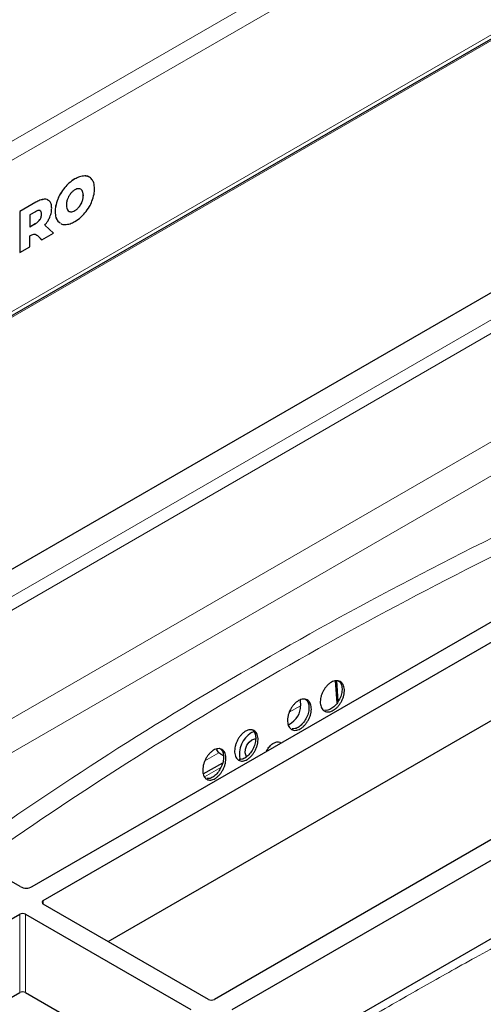
# Model space of a CAD drawing. Units: millimetres. Extents: x 0 to 210, y 0 to 297.
# Drawn here: x 151 to 158, y 124 to 140 of the extents above; entities that cross this region are included whole.
import ezdxf

# ---------------------------------------------------------------- set-up
doc = ezdxf.new("R2010")
doc.units = ezdxf.units.MM

msp = doc.modelspace()

# ---------------------------------------------------------------- linework, layer by layer
at = {"color": 8, "linetype": 'Continuous', "lineweight": 18}
for p, q in [((148.20528, 136.52038), (171.51152, 149.97479)), ((148.24633, 136.23926), (171.73446, 149.79867)), ((148.24633, 133.8223), (171.73446, 147.38171)), ((171.3607, 147.0743), (148.1016, 133.64711)), ((140.53568, 125.25497), (163.79478, 138.68217)), ((151.62835, 137.26758), (151.62788, 137.26785)), ((151.3059, 137.08143), (151.30543, 137.0817)), ((151.46712, 137.21836), (151.46665, 137.21864)), ((151.58476, 137.03315), (151.58429, 137.03342)), ((151.60269, 136.95694), (151.60222, 136.95721)), ((143.64884, 126.61361), (161.3265, 136.81871)), ((150.84557, 136.84649), (150.8451, 136.84676)), ((150.97892, 136.89408), (150.97844, 136.89435)), ((151.19358, 136.89528), (151.19311, 136.89555)), ((151.53598, 136.77349), (151.53551, 136.77376)), ((151.58476, 136.86003), (151.58429, 136.8603)), ((143.78217, 126.47286), (161.45984, 136.67796)), ((150.93528, 136.65658), (150.9348, 136.65685)), ((151.15276, 136.6972), (151.15229, 136.69747)), ((151.39827, 136.694), (151.3978, 136.69427)), ((151.46712, 136.71302), (151.46665, 136.71329)), ((150.83587, 136.50401), (150.8354, 136.50428)), ((150.91022, 136.57166), (150.90975, 136.57193)), ((151.19358, 136.54625), (151.19311, 136.54652)), ((148.19793, 127.29116), (158.90009, 133.46938)), ((159.19394, 133.09472), (148.66936, 127.01901)), ((155.07203, 128.79798), (154.89174, 128.6939)), ((153.76902, 128.04577), (153.54524, 127.91659)), ((153.80075, 127.81192), (153.5382, 127.66036)), ((150.963, 125.68403), (150.963, 125.62961)), ((150.58588, 124.2143), (150.58588, 125.46633)), ((150.68016, 125.46633), (150.68016, 124.2143))]:
    msp.add_line(p, q, dxfattribs=at)
at = {"color": 7, "linetype": 'Continuous', "lineweight": 25}
for p, q in [((148.25483, 133.76406), (171.64867, 147.26904)), ((140.43524, 125.19331), (163.86405, 138.71847)), ((150.8451, 136.84676), (150.58649, 136.69747)), ((150.84557, 136.84649), (150.58696, 136.6972)), ((150.58696, 136.6972), (150.58649, 136.69747)), ((150.58649, 136.69747), (150.58649, 136.04424)), ((150.58696, 136.6972), (150.58696, 136.04396)), ((150.83587, 136.69533), (150.74697, 136.64401)), ((150.74697, 136.64401), (150.74697, 136.45269)), ((151.37818, 136.70005), (151.3978, 136.69427)), ((150.74697, 136.45323), (150.8354, 136.50428)), ((150.74697, 136.45269), (150.83587, 136.50401)), ((151.12534, 136.35476), (150.98618, 136.47973)), ((151.19311, 136.54652), (151.23129, 136.51597)), ((151.19358, 136.54625), (151.23176, 136.5157)), ((150.74697, 136.13634), (150.74697, 136.30791)), ((150.89201, 136.29221), (150.89154, 136.29249)), ((150.89154, 136.29249), (150.93641, 136.24624)), ((150.89201, 136.29221), (150.93688, 136.24597)), ((150.93688, 136.24597), (151.12534, 136.35476)), ((150.58696, 136.04396), (150.74697, 136.13634)), ((150.93688, 136.24597), (150.93641, 136.24624)), ((150.58696, 136.04396), (150.58649, 136.04424)), ((150.78387, 125.90719), (161.79588, 132.26428)), ((150.963, 125.68403), (162.18243, 132.16087)), ((152.00027, 125.03081), (162.18243, 130.90884)), ((164.91657, 130.58248), (153.69715, 124.10565)), ((153.97999, 123.94236), (165.19942, 130.4192)), ((155.01725, 123.28914), (165.19942, 129.16717)), ((155.65904, 128.84591), (155.63345, 129.19854)), ((155.67633, 128.87064), (155.65267, 129.19668)), ((155.06539, 128.88951), (155.07203, 128.79798)), ((154.28839, 128.36894), (154.32475, 128.38606)), ((153.80073, 128.02415), (153.76902, 128.04577)), ((153.80023, 128.02325), (153.83888, 128.00484)), ((153.51916, 127.70902), (153.82997, 127.88844)), ((150.5953, 125.90719), (147.77023, 127.53807)), ((153.60286, 124.10565), (150.963, 125.62961)), ((150.35017, 125.33026), (150.58588, 125.46633)), ((150.68016, 125.46633), (153.32002, 123.94236)), ((150.35017, 124.07823), (150.58588, 124.2143)), ((150.68016, 124.2143), (152.28276, 123.28914))]:
    msp.add_line(p, q, dxfattribs=at)
at = {"color": 7, "linetype": 'Continuous', "lineweight": 25, "flags": 128}
for points in [[(154.21088, 127.98338), (154.20193, 127.99723), (154.18903, 128.0462), (154.19407, 128.10553), (154.21628, 128.16619), (154.25229, 128.21893), (154.29661, 128.25574), (154.34249, 128.271), (154.3564, 128.27085)], [(153.76902, 128.04577), (153.73617, 128.09554), (153.73232, 128.10539)]]:
    msp.add_lwpolyline(points, dxfattribs=at)
at = {"color": 8, "linetype": 'Continuous', "lineweight": 18}
msp.add_arc((186.72695, 73.8742), 64.04612, 114.8550582, 125.0700992, dxfattribs=at)
at = {"color": 7, "linetype": 'Continuous', "lineweight": 25}
for centre, radius, start, end in [((154.50678, 128.02075), 0.41101, 122.097114, 191.549017), ((150.68958, 126.08915), 0.20494, 242.609672, 297.390328), ((150.97333, 125.65682), 0.02911, 110.783421, 249.216579), ((150.63302, 125.37535), 0.10247, 62.609672, 117.390328), ((150.63302, 124.12332), 0.10247, 62.609672, 117.390328), ((153.65001, 124.19663), 0.10247, 242.609672, 297.390328)]:
    msp.add_arc(centre, radius, start, end, dxfattribs=at)
msp.add_ellipse((154.48116, 128.80321), major_axis=(0.59084, -0.0441), ratio=0.66646842, start_param=5.50877851, end_param=6.3815244, dxfattribs=at)
for points, knots in [([(151.62788, 137.26785), (151.59972, 137.26568), (151.54814, 137.26169), (151.4921, 137.23208), (151.46665, 137.21864)], [0, 0, 0, 0, 0.54591658, 1, 1, 1, 1]), ([(151.62835, 137.26758), (151.60019, 137.2654), (151.54861, 137.26142), (151.49257, 137.23181), (151.46712, 137.21836)], [0, 0, 0, 0, 0.54591658, 1, 1, 1, 1]), ([(151.69141, 137.25041), (151.68927, 137.25223), (151.6726, 137.26638), (151.6487, 137.26717), (151.62788, 137.26785)], [0, 0, 0, 0, 0.12852117, 1, 1, 1, 1]), ([(151.74068, 137.21112), (151.72369, 137.22855), (151.69306, 137.25998), (151.64828, 137.26524), (151.62835, 137.26758)], [0, 0, 0, 0, 0.55490302, 1, 1, 1, 1]), ([(151.30543, 137.0817), (151.28038, 137.04921), (151.23589, 136.9915), (151.20612, 136.92473), (151.19311, 136.89555)], [0, 0, 0, 0, 0.56296906, 1, 1, 1, 1]), ([(151.3059, 137.08143), (151.28085, 137.04894), (151.23636, 136.99123), (151.20659, 136.92446), (151.19358, 136.89528)], [0, 0, 0, 0, 0.56296906, 1, 1, 1, 1]), ([(151.46665, 137.21864), (151.43451, 137.19803), (151.37833, 137.16201), (151.32727, 137.10576), (151.30543, 137.0817)], [0, 0, 0, 0, 0.572225522, 1, 1, 1, 1]), ([(151.46712, 137.21836), (151.43498, 137.19775), (151.3788, 137.16173), (151.32774, 137.10549), (151.3059, 137.08143)], [0, 0, 0, 0, 0.572225522, 1, 1, 1, 1]), ([(151.78149, 137.06016), (151.77949, 137.09395), (151.77597, 137.15347), (151.75133, 137.19372), (151.74068, 137.21112)], [0, 0, 0, 0, 0.56771544, 1, 1, 1, 1]), ([(151.39827, 136.98389), (151.38738, 136.96888), (151.36769, 136.94175), (151.35511, 136.91104), (151.34949, 136.89733)], [0, 0, 0, 0, 0.55337024, 1, 1, 1, 1]), ([(151.46712, 137.04434), (151.4534, 137.0354), (151.42921, 137.01964), (151.40762, 136.99468), (151.39827, 136.98389)], [0, 0, 0, 0, 0.56731252, 1, 1, 1, 1]), ([(151.53598, 137.06339), (151.52395, 137.06308), (151.50209, 137.06253), (151.47796, 137.04998), (151.46712, 137.04434)], [0, 0, 0, 0, 0.55068641, 1, 1, 1, 1]), ([(151.58476, 137.03315), (151.57745, 137.04207), (151.5645, 137.05788), (151.54463, 137.06172), (151.53598, 137.06339)], [0, 0, 0, 0, 0.56445088, 1, 1, 1, 1]), ([(151.58429, 137.03342), (151.57737, 137.04302), (151.56935, 137.05414), (151.55681, 137.05742), (151.55509, 137.05787)], [0, 0, 0, 0, 0.86318572, 1, 1, 1, 1]), ([(151.60222, 136.95721), (151.6014, 136.97414), (151.59999, 137.00354), (151.58897, 137.02452), (151.58429, 137.03342)], [0, 0, 0, 0, 0.57555831, 1, 1, 1, 1]), ([(151.58429, 136.8603), (151.59004, 136.87862), (151.60065, 136.91237), (151.60172, 136.94314), (151.60222, 136.95721)], [0, 0, 0, 0, 0.54253243, 1, 1, 1, 1]), ([(151.60269, 136.95694), (151.60188, 136.97386), (151.60046, 137.00327), (151.58944, 137.02425), (151.58476, 137.03315)], [0, 0, 0, 0, 0.57555831, 1, 1, 1, 1]), ([(151.58476, 136.86003), (151.59051, 136.87834), (151.60112, 136.9121), (151.6022, 136.94287), (151.60269, 136.95694)], [0, 0, 0, 0, 0.54253243, 1, 1, 1, 1]), ([(151.74068, 136.86209), (151.75378, 136.89999), (151.77759, 136.9689), (151.78028, 137.03183), (151.78149, 137.06016)], [0, 0, 0, 0, 0.549974903, 1, 1, 1, 1]), ([(150.97844, 136.89435), (150.95545, 136.8905), (150.91226, 136.88328), (150.8665, 136.8584), (150.8451, 136.84676)], [0, 0, 0, 0, 0.5323587, 1, 1, 1, 1]), ([(150.97892, 136.89408), (150.95592, 136.89023), (150.91273, 136.88301), (150.86697, 136.85812), (150.84557, 136.84649)], [0, 0, 0, 0, 0.5323587, 1, 1, 1, 1]), ([(151.0338, 136.88229), (151.03038, 136.88489), (151.01555, 136.89617), (150.99458, 136.89514), (150.97844, 136.89435)], [0, 0, 0, 0, 0.23085916, 1, 1, 1, 1]), ([(151.06618, 136.86047), (151.05305, 136.87211), (151.02901, 136.89342), (150.99455, 136.89387), (150.97892, 136.89408)], [0, 0, 0, 0, 0.54628992, 1, 1, 1, 1]), ([(151.0969, 136.74989), (151.0955, 136.77523), (151.09306, 136.8193), (151.0742, 136.84819), (151.06618, 136.86047)], [0, 0, 0, 0, 0.57495778, 1, 1, 1, 1]), ([(151.19311, 136.89555), (151.18, 136.85765), (151.15618, 136.78873), (151.15349, 136.72579), (151.15229, 136.69747)], [0, 0, 0, 0, 0.55003484, 1, 1, 1, 1]), ([(151.19358, 136.89528), (151.18047, 136.85737), (151.15665, 136.78846), (151.15397, 136.72552), (151.15276, 136.6972)], [0, 0, 0, 0, 0.55003484, 1, 1, 1, 1]), ([(151.34949, 136.89733), (151.34373, 136.87901), (151.33313, 136.84526), (151.33205, 136.81449), (151.33156, 136.80042)], [0, 0, 0, 0, 0.542544549, 1, 1, 1, 1]), ([(151.33156, 136.80042), (151.33237, 136.78349), (151.33378, 136.75409), (151.34481, 136.73311), (151.34949, 136.72421)], [0, 0, 0, 0, 0.57554294, 1, 1, 1, 1]), ([(151.46665, 136.71329), (151.48037, 136.72223), (151.50456, 136.738), (151.52616, 136.76296), (151.53551, 136.77376)], [0, 0, 0, 0, 0.56718822, 1, 1, 1, 1]), ([(151.46712, 136.71302), (151.48084, 136.72196), (151.50503, 136.73773), (151.52663, 136.76269), (151.53598, 136.77349)], [0, 0, 0, 0, 0.56718822, 1, 1, 1, 1]), ([(151.53551, 136.77376), (151.5464, 136.78877), (151.56608, 136.81589), (151.57867, 136.84659), (151.58429, 136.8603)], [0, 0, 0, 0, 0.553267708, 1, 1, 1, 1]), ([(151.53598, 136.77349), (151.54687, 136.7885), (151.56656, 136.81561), (151.57914, 136.84632), (151.58476, 136.86003)], [0, 0, 0, 0, 0.553267708, 1, 1, 1, 1]), ([(151.62835, 136.67593), (151.65339, 136.70842), (151.69788, 136.76614), (151.72766, 136.8329), (151.74068, 136.86209)], [0, 0, 0, 0, 0.5629083, 1, 1, 1, 1]), ([(150.91022, 136.71304), (150.90506, 136.71442), (150.89424, 136.71733), (150.86889, 136.7125), (150.84888, 136.70209), (150.83587, 136.69533)], [0, 0, 0, 0, 0.241691911, 0.507252916, 1, 1, 1, 1]), ([(150.9348, 136.65685), (150.93445, 136.66468), (150.93378, 136.67961), (150.92695, 136.70132), (150.9162, 136.70881), (150.90975, 136.71331)], [0, 0, 0, 0, 0.30580784, 0.58326933, 1, 1, 1, 1]), ([(150.90975, 136.57193), (150.91403, 136.57932), (150.92264, 136.59417), (150.9328, 136.62407), (150.93403, 136.64412), (150.9348, 136.65685)], [0, 0, 0, 0, 0.265549325, 0.533331301, 1, 1, 1, 1]), ([(150.93528, 136.65658), (150.93492, 136.66441), (150.93425, 136.67934), (150.92742, 136.70105), (150.91667, 136.70854), (150.91022, 136.71304)], [0, 0, 0, 0, 0.30580784, 0.58326933, 1, 1, 1, 1]), ([(150.91022, 136.57166), (150.9145, 136.57905), (150.92311, 136.5939), (150.93327, 136.6238), (150.9345, 136.64385), (150.93528, 136.65658)], [0, 0, 0, 0, 0.265549325, 0.533331301, 1, 1, 1, 1]), ([(150.98618, 136.47973), (151.00466, 136.50248), (151.03703, 136.54232), (151.05886, 136.58946), (151.06822, 136.60968)], [0, 0, 0, 0, 0.57112308, 1, 1, 1, 1]), ([(151.06822, 136.60968), (151.07742, 136.63614), (151.09441, 136.68497), (151.09612, 136.72949), (151.0969, 136.74989)], [0, 0, 0, 0, 0.5417826, 1, 1, 1, 1]), ([(151.15229, 136.69747), (151.15428, 136.66368), (151.1578, 136.60415), (151.18245, 136.56391), (151.19311, 136.54652)], [0, 0, 0, 0, 0.567731866, 1, 1, 1, 1]), ([(151.15276, 136.6972), (151.15475, 136.6634), (151.15827, 136.60387), (151.18292, 136.56364), (151.19358, 136.54625)], [0, 0, 0, 0, 0.567731866, 1, 1, 1, 1]), ([(151.34949, 136.72421), (151.3568, 136.71529), (151.36974, 136.69947), (151.38961, 136.69566), (151.39827, 136.694)], [0, 0, 0, 0, 0.564407041, 1, 1, 1, 1]), ([(151.3978, 136.69427), (151.40983, 136.69456), (151.43168, 136.6951), (151.45581, 136.70765), (151.46665, 136.71329)], [0, 0, 0, 0, 0.55062805, 1, 1, 1, 1]), ([(151.39827, 136.694), (151.4103, 136.69429), (151.43215, 136.69482), (151.45628, 136.70738), (151.46712, 136.71302)], [0, 0, 0, 0, 0.55062805, 1, 1, 1, 1]), ([(151.46712, 136.53899), (151.49927, 136.55961), (151.55545, 136.59563), (151.60651, 136.65187), (151.62835, 136.67593)], [0, 0, 0, 0, 0.57227927, 1, 1, 1, 1]), ([(150.8354, 136.50428), (150.85183, 136.51441), (150.87868, 136.53097), (150.90106, 136.56047), (150.90975, 136.57193)], [0, 0, 0, 0, 0.61167422, 1, 1, 1, 1]), ([(150.83587, 136.50401), (150.8523, 136.51414), (150.87915, 136.5307), (150.90153, 136.5602), (150.91022, 136.57166)], [0, 0, 0, 0, 0.61167422, 1, 1, 1, 1]), ([(151.24237, 136.50721), (151.24451, 136.5054), (151.26117, 136.49124), (151.28507, 136.49046), (151.3059, 136.48978)], [0, 0, 0, 0, 0.128405316, 1, 1, 1, 1]), ([(151.3059, 136.48978), (151.33406, 136.49196), (151.38564, 136.49595), (151.44168, 136.52555), (151.46712, 136.53899)], [0, 0, 0, 0, 0.54596871, 1, 1, 1, 1]), ([(150.74697, 136.30791), (150.75485, 136.31284), (150.77039, 136.32258), (150.78568, 136.32811), (150.79322, 136.33084)], [0, 0, 0, 0, 0.50649374, 1, 1, 1, 1]), ([(150.79322, 136.33084), (150.80616, 136.33336), (150.83134, 136.33826), (150.86385, 136.32115), (150.88164, 136.30287), (150.89201, 136.29221)], [0, 0, 0, 0, 0.30611209, 0.59556795, 1, 1, 1, 1]), ([(150.85831, 136.32249), (150.85848, 136.32242), (150.87206, 136.3166), (150.88186, 136.30447), (150.89154, 136.29249)], [0, 0, 0, 0, 0.012335, 1, 1, 1, 1]), ([(155.45473, 128.71538), (155.44513, 128.72085), (155.43652, 128.72775), (155.42115, 128.7443), (155.41435, 128.75406), (155.40307, 128.77588), (155.39859, 128.78784), (155.39192, 128.81388), (155.38975, 128.82806), (155.38792, 128.85737), (155.38823, 128.87263), (155.39131, 128.90436), (155.3941, 128.92063), (155.40195, 128.95307), (155.40705, 128.96946), (155.41953, 129.002), (155.42676, 129.01781), (155.44313, 129.04853), (155.4524, 129.06359), (155.47227, 129.0917), (155.48287, 129.10482), (155.50541, 129.12918), (155.51736, 129.14039), (155.54159, 129.15991), (155.55399, 129.16837), (155.57938, 129.18259), (155.59202, 129.18815), (155.61698, 129.19618), (155.62946, 129.19867), (155.6535, 129.20039), (155.66499, 129.19965), (155.68692, 129.19499), (155.69743, 129.19102), (155.71649, 129.18016), (155.72516, 129.17329), (155.74075, 129.15658), (155.74757, 129.14682), (155.75886, 129.12513), (155.76343, 129.11307), (155.77021, 129.08681), (155.77234, 129.07292), (155.7742, 129.04364), (155.77388, 129.02808), (155.77078, 128.99651), (155.76802, 128.98048), (155.7601, 128.94792), (155.75488, 128.93137), (155.74246, 128.8992), (155.73521, 128.88341), (155.71857, 128.85241), (155.70936, 128.83757), (155.68951, 128.8096), (155.67871, 128.79629), (155.65603, 128.77189), (155.64428, 128.76092), (155.61998, 128.74136), (155.60731, 128.73274), (155.58218, 128.71866), (155.56962, 128.71309), (155.54451, 128.70495), (155.53207, 128.70245), (155.50825, 128.70068), (155.49672, 128.70137), (155.47465, 128.70601), (155.46433, 128.7099), (155.45473, 128.71538)], [0, 0, 0, 0, 0.03125, 0.03125, 0.0625, 0.0625, 0.09375, 0.09375, 0.125, 0.125, 0.15625, 0.15625, 0.1875, 0.1875, 0.21875, 0.21875, 0.25, 0.25, 0.28125, 0.28125, 0.3125, 0.3125, 0.34375, 0.34375, 0.375, 0.375, 0.40625, 0.40625, 0.4375, 0.4375, 0.46875, 0.46875, 0.5, 0.5, 0.53125, 0.53125, 0.5625, 0.5625, 0.59375, 0.59375, 0.625, 0.625, 0.65625, 0.65625, 0.6875, 0.6875, 0.71875, 0.71875, 0.75, 0.75, 0.78125, 0.78125, 0.8125, 0.8125, 0.84375, 0.84375, 0.875, 0.875, 0.90625, 0.90625, 0.9375, 0.9375, 0.96875, 0.96875, 1, 1, 1, 1]), ([(155.66802, 129.20428), (155.67917, 129.19778), (155.70673, 129.18171), (155.73131, 129.12748), (155.73954, 129.05289), (155.72488, 128.96816), (155.68978, 128.88431), (155.63806, 128.81023), (155.57605, 128.75536), (155.51434, 128.7241), (155.47882, 128.72529), (155.46325, 128.72582)], [0, 0, 0, 0, 0.080460479, 0.198933558, 0.317568909, 0.436145886, 0.554484243, 0.672521943, 0.790327803, 0.908057901, 1, 1, 1, 1]), ([(154.93038, 128.41938), (154.92087, 128.42478), (154.91232, 128.43162), (154.89708, 128.44805), (154.89033, 128.45777), (154.87913, 128.4795), (154.87468, 128.49143), (154.86803, 128.51742), (154.86586, 128.53158), (154.86401, 128.56088), (154.86429, 128.57613), (154.8673, 128.60788), (154.87003, 128.62417), (154.87775, 128.65665), (154.88278, 128.67308), (154.89507, 128.70569), (154.9022, 128.72154), (154.91836, 128.75237), (154.92751, 128.7675), (154.94712, 128.79575), (154.95759, 128.80895), (154.97986, 128.83348), (154.99168, 128.84478), (155.01564, 128.86448), (155.0279, 128.87304), (155.05302, 128.88746), (155.06553, 128.89311), (155.09023, 128.90134), (155.10259, 128.90394), (155.1264, 128.90585), (155.13778, 128.90519), (155.15952, 128.90071), (155.16993, 128.89681), (155.18883, 128.8861), (155.19743, 128.87929), (155.2129, 128.86269), (155.21966, 128.85298), (155.23088, 128.83138), (155.23542, 128.81935), (155.24217, 128.79314), (155.24431, 128.77926), (155.24618, 128.75), (155.2459, 128.73444), (155.24287, 128.70286), (155.24017, 128.68681), (155.23237, 128.65421), (155.22724, 128.63762), (155.21499, 128.60538), (155.20784, 128.58954), (155.19142, 128.55842), (155.18233, 128.54352), (155.16272, 128.51542), (155.15206, 128.50203), (155.12964, 128.47746), (155.11803, 128.4664), (155.094, 128.44666), (155.08147, 128.43793), (155.05661, 128.42365), (155.04418, 128.41799), (155.01932, 128.40965), (155.007, 128.40705), (154.98342, 128.40509), (154.972, 128.40569), (154.95012, 128.41016), (154.9399, 128.41398), (154.93038, 128.41938)], [0, 0, 0, 0, 0.03125, 0.03125, 0.0625, 0.0625, 0.09375, 0.09375, 0.125, 0.125, 0.15625, 0.15625, 0.1875, 0.1875, 0.21875, 0.21875, 0.25, 0.25, 0.28125, 0.28125, 0.3125, 0.3125, 0.34375, 0.34375, 0.375, 0.375, 0.40625, 0.40625, 0.4375, 0.4375, 0.46875, 0.46875, 0.5, 0.5, 0.53125, 0.53125, 0.5625, 0.5625, 0.59375, 0.59375, 0.625, 0.625, 0.65625, 0.65625, 0.6875, 0.6875, 0.71875, 0.71875, 0.75, 0.75, 0.78125, 0.78125, 0.8125, 0.8125, 0.84375, 0.84375, 0.875, 0.875, 0.90625, 0.90625, 0.9375, 0.9375, 0.96875, 0.96875, 1, 1, 1, 1]), ([(155.14063, 128.91002), (155.15162, 128.90364), (155.17886, 128.88781), (155.20323, 128.83388), (155.21152, 128.75942), (155.19719, 128.67461), (155.16258, 128.59048), (155.11147, 128.51595), (155.05011, 128.46056), (154.98905, 128.42884), (154.95389, 128.42977), (154.9385, 128.43018)], [0, 0, 0, 0, 0.08002527, 0.19841869, 0.31703292, 0.43567938, 0.55416828, 0.67239273, 0.79036331, 0.90818978, 1, 1, 1, 1]), ([(154.28979, 128.42155), (154.30065, 128.41521), (154.32745, 128.39955), (154.35143, 128.34575), (154.35959, 128.27137), (154.34556, 128.18641), (154.31159, 128.10188), (154.26135, 128.02675), (154.201, 127.97075), (154.14104, 127.93851), (154.10657, 127.93917), (154.09153, 127.93946)], [0, 0, 0, 0, 0.0804589, 0.19862009, 0.3170695, 0.43568399, 0.55427846, 0.67269081, 0.79084369, 0.90876471, 1, 1, 1, 1]), ([(154.08399, 127.9283), (154.07464, 127.93364), (154.06624, 127.94042), (154.05127, 127.95677), (154.04464, 127.96646), (154.03364, 127.98814), (154.02927, 128.00006), (154.02275, 128.02604), (154.02063, 128.04021), (154.01883, 128.06953), (154.01911, 128.08481), (154.02208, 128.11662), (154.02477, 128.13294), (154.03236, 128.1655), (154.03731, 128.18199), (154.04939, 128.21471), (154.05639, 128.23062), (154.07226, 128.26159), (154.08125, 128.2768), (154.10051, 128.30522), (154.11079, 128.31851), (154.13266, 128.34323), (154.14426, 128.35463), (154.1678, 128.37454), (154.17984, 128.38321), (154.20452, 128.39784), (154.21681, 128.40361), (154.24109, 128.41205), (154.25323, 128.41475), (154.27664, 128.41685), (154.28783, 128.41628), (154.30919, 128.41196), (154.31943, 128.40814), (154.338, 128.39755), (154.34645, 128.39079), (154.36166, 128.37428), (154.3683, 128.3646), (154.37931, 128.34304), (154.38378, 128.33102), (154.39039, 128.30482), (154.39248, 128.29094), (154.39431, 128.26166), (154.39402, 128.24607), (154.39103, 128.21443), (154.38837, 128.19835), (154.3807, 128.16566), (154.37565, 128.14903), (154.36361, 128.11667), (154.35658, 128.10076), (154.34045, 128.0695), (154.33153, 128.05453), (154.31227, 128.02625), (154.3018, 128.01277), (154.27979, 127.98801), (154.26838, 127.97685), (154.24478, 127.9569), (154.23247, 127.94807), (154.20804, 127.93357), (154.19583, 127.9278), (154.1714, 127.91925), (154.1593, 127.91655), (154.13612, 127.9144), (154.12489, 127.91491), (154.10339, 127.91922), (154.09334, 127.92296), (154.08399, 127.9283)], [0, 0, 0, 0, 0.03125, 0.03125, 0.0625, 0.0625, 0.09375, 0.09375, 0.125, 0.125, 0.15625, 0.15625, 0.1875, 0.1875, 0.21875, 0.21875, 0.25, 0.25, 0.28125, 0.28125, 0.3125, 0.3125, 0.34375, 0.34375, 0.375, 0.375, 0.40625, 0.40625, 0.4375, 0.4375, 0.46875, 0.46875, 0.5, 0.5, 0.53125, 0.53125, 0.5625, 0.5625, 0.59375, 0.59375, 0.625, 0.625, 0.65625, 0.65625, 0.6875, 0.6875, 0.71875, 0.71875, 0.75, 0.75, 0.78125, 0.78125, 0.8125, 0.8125, 0.84375, 0.84375, 0.875, 0.875, 0.90625, 0.90625, 0.9375, 0.9375, 0.96875, 0.96875, 1, 1, 1, 1]), ([(153.57402, 127.624), (153.56478, 127.62932), (153.55648, 127.63609), (153.54169, 127.65242), (153.53514, 127.6621), (153.52429, 127.68379), (153.51999, 127.69571), (153.51357, 127.72172), (153.51149, 127.7359), (153.50974, 127.76525), (153.51004, 127.78055), (153.51301, 127.81242), (153.51569, 127.82875), (153.52323, 127.86138), (153.52814, 127.8779), (153.54012, 127.91068), (153.54705, 127.92663), (153.56277, 127.95768), (153.57167, 127.97292), (153.59072, 128.00143), (153.6009, 128.01476), (153.62254, 128.03957), (153.63402, 128.05102), (153.6573, 128.07103), (153.66921, 128.07974), (153.69362, 128.09447), (153.70578, 128.10029), (153.72979, 128.10882), (153.7418, 128.11156), (153.76495, 128.11374), (153.77601, 128.11321), (153.79714, 128.10895), (153.80725, 128.10515), (153.82562, 128.09461), (153.83397, 128.08786), (153.84899, 128.07137), (153.85554, 128.06169), (153.86641, 128.04013), (153.87081, 128.0281), (153.87732, 128.00188), (153.87937, 127.98799), (153.88114, 127.95867), (153.88083, 127.94306), (153.87784, 127.91138), (153.87519, 127.89527), (153.86757, 127.86252), (153.86256, 127.84585), (153.85063, 127.81344), (153.84366, 127.79749), (153.82768, 127.76615), (153.81885, 127.75114), (153.79979, 127.72278), (153.78942, 127.70926), (153.76765, 127.68441), (153.75636, 127.67319), (153.73302, 127.65315), (153.72084, 127.64427), (153.69668, 127.62968), (153.6846, 127.62386), (153.66045, 127.61522), (153.64847, 127.61247), (153.62555, 127.61024), (153.61445, 127.61072), (153.59319, 127.61497), (153.58326, 127.61868), (153.57402, 127.624)], [0, 0, 0, 0, 0.03125, 0.03125, 0.0625, 0.0625, 0.09375, 0.09375, 0.125, 0.125, 0.15625, 0.15625, 0.1875, 0.1875, 0.21875, 0.21875, 0.25, 0.25, 0.28125, 0.28125, 0.3125, 0.3125, 0.34375, 0.34375, 0.375, 0.375, 0.40625, 0.40625, 0.4375, 0.4375, 0.46875, 0.46875, 0.5, 0.5, 0.53125, 0.53125, 0.5625, 0.5625, 0.59375, 0.59375, 0.625, 0.625, 0.65625, 0.65625, 0.6875, 0.6875, 0.71875, 0.71875, 0.75, 0.75, 0.78125, 0.78125, 0.8125, 0.8125, 0.84375, 0.84375, 0.875, 0.875, 0.90625, 0.90625, 0.9375, 0.9375, 0.96875, 0.96875, 1, 1, 1, 1]), ([(153.77724, 128.11879), (153.78806, 128.11242), (153.81464, 128.09679), (153.83836, 128.04295), (153.84637, 127.96857), (153.83246, 127.88352), (153.79884, 127.79877), (153.74909, 127.72334), (153.68934, 127.66701), (153.63007, 127.63453), (153.59604, 127.63507), (153.58124, 127.63531)], [0, 0, 0, 0, 0.08108349, 0.19907158, 0.31737316, 0.43591252, 0.55451901, 0.67300713, 0.79125001, 0.90922118, 1, 1, 1, 1]), ([(154.53116, 128.07045), (154.53662, 128.0827), (154.55201, 128.11725), (154.59124, 128.16448), (154.64202, 128.20493), (154.69366, 128.22238), (154.73208, 128.22251), (154.74756, 128.20995), (154.75122, 128.20698)], [0, 0, 0, 0, 0.11323615, 0.31960025, 0.52544363, 0.73094103, 0.93643674, 1, 1, 1, 1])]:
    msp.add_open_spline(points, degree=3, knots=knots, dxfattribs=at)
at = {"color": 8, "linetype": 'Continuous', "lineweight": 18}
msp.add_open_spline([(159.68116, 132.22937), (156.02128, 130.51618), (152.6804, 128.58753), (149.71275, 126.47473)], degree=3, dxfattribs=at)
msp.add_open_spline([(160.11862, 125.98509), (159.90677, 125.87474), (159.50155, 125.66368), (158.92855, 125.35746), (158.40883, 125.07525), (157.93537, 124.81422), (157.50129, 124.57185), (157.10058, 124.34571), (156.68485, 124.10916), (156.25328, 123.8617), (155.79987, 123.60029), (155.43189, 123.38774), (155.21292, 123.26127), (155.13924, 123.21871)], degree=3, knots=[0, 0, 0, 0, 0.12271086, 0.2347177, 0.33602186, 0.43001625, 0.51706334, 0.59689761, 0.67260296, 0.77046833, 0.86195587, 0.95354959, 1, 1, 1, 1], dxfattribs=at)

doc.saveas('drawing.dxf')
